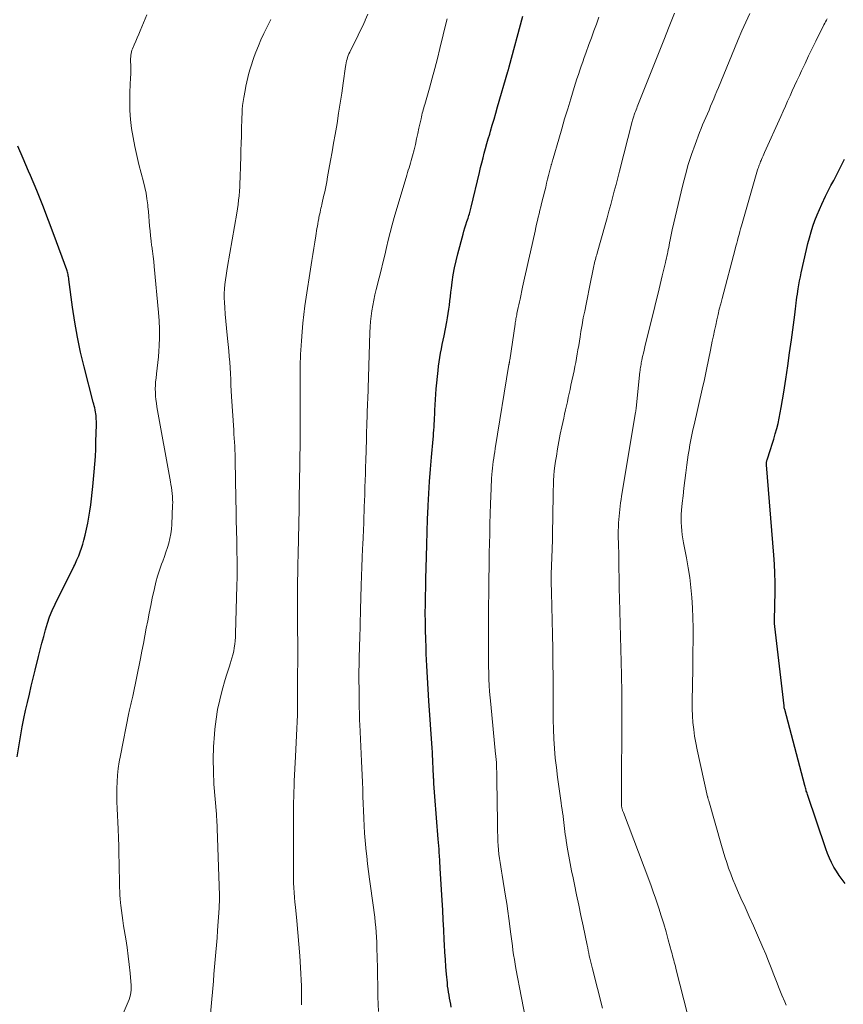
# Model space of a CAD drawing. Units: feet. Extents: x 1920000 to 1925021, y 565000 to 570004.
# Drawn here: x 1921042 to 1921164, y 567981 to 568127 of the extents above; entities that cross this region are included whole.
import ezdxf

# ---------------------------------------------------------------- set-up
doc = ezdxf.new("R2010")
doc.units = ezdxf.units.FT
doc.header["$LTSCALE"] = 100
doc.header["$MEASUREMENT"] = 0
doc.layers.add('CONTOUR INDEX', color=32, linetype='Continuous', lineweight=25)
doc.layers.add('CONTOUR INTERMEDIATE', color=40, linetype='Continuous', lineweight=15)

msp = doc.modelspace()

# ---------------------------------------------------------------- linework, layer by layer
at = {"layer": 'CONTOUR INDEX', "flags": 128}
for points, elevation in [([(1921105.72, 567980.31), (1921105.64, 567980.76), (1921105.56, 567981.21), (1921105.47, 567981.66), (1921105.39, 567982.11), (1921105.31, 567982.56), (1921105.24, 567983.01), (1921105.18, 567983.46), (1921105.14, 567983.91), (1921105.02, 567985.2), (1921104.93, 567986.29), (1921104.85, 567987.39), (1921104.78, 567988.49), (1921104.72, 567989.59), (1921104.68, 567990.33), (1921104.61, 567991.8), (1921104.53, 567993.26), (1921104.45, 567994.73), (1921104.36, 567996.2), (1921104.09, 568000.87), (1921104.07, 568001.11), (1921104.06, 568001.35), (1921104.04, 568001.58), (1921104.03, 568001.82), (1921104.01, 568002.07), (1921104, 568002.3), (1921103.98, 568002.53), (1921103.97, 568002.76), (1921103.93, 568003.28), (1921103.9, 568003.77), (1921103.86, 568004.26), (1921103.82, 568004.75), (1921103.78, 568005.24), (1921103.27, 568011.59), (1921103.22, 568012.23), (1921103.18, 568012.86), (1921103.14, 568013.49), (1921103.11, 568014.12), (1921103.1, 568014.27), (1921103.08, 568014.83), (1921103.05, 568015.38), (1921103.03, 568015.94), (1921103, 568016.5), (1921102.97, 568017.05), (1921102.95, 568017.61), (1921102.91, 568018.16), (1921102.88, 568018.72), (1921102.39, 568025.74), (1921102.27, 568027.48), (1921102.17, 568029.23), (1921102.08, 568030.97), (1921102, 568032.72), (1921101.97, 568033.67), (1921101.92, 568034.94), (1921101.89, 568036.21), (1921101.88, 568037.48), (1921101.87, 568038.76), (1921101.88, 568040.03), (1921101.9, 568041.3), (1921101.92, 568042.57), (1921101.95, 568043.84), (1921102.03, 568047.09), (1921102.08, 568048.96), (1921102.14, 568050.83), (1921102.21, 568052.7), (1921102.3, 568054.56), (1921102.3, 568054.71), (1921102.4, 568056.51), (1921102.51, 568058.3), (1921102.64, 568060.09), (1921102.79, 568061.88), (1921103.02, 568064.54), (1921103.06, 568064.99), (1921103.1, 568065.45), (1921103.13, 568065.91), (1921103.17, 568066.37), (1921103.2, 568066.83), (1921103.22, 568067.29), (1921103.25, 568067.74), (1921103.27, 568068.2), (1921103.29, 568068.87), (1921103.33, 568069.67), (1921103.38, 568070.46), (1921103.44, 568071.25), (1921103.5, 568072.04), (1921103.76, 568074.74), (1921103.83, 568075.39), (1921103.91, 568076.04), (1921104.02, 568076.68), (1921104.14, 568077.33), (1921104.26, 568077.97), (1921104.39, 568078.62), (1921104.52, 568079.26), (1921104.65, 568079.91), (1921105.04, 568081.94), (1921105.16, 568082.56), (1921105.26, 568083.19), (1921105.35, 568083.82), (1921105.43, 568084.45), (1921105.51, 568085.08), (1921105.58, 568085.71), (1921105.66, 568086.34), (1921105.74, 568086.97), (1921105.85, 568087.84), (1921106.01, 568088.91), (1921106.2, 568089.97), (1921106.43, 568091.02), (1921106.68, 568092.06), (1921107.46, 568094.95), (1921107.59, 568095.42), (1921107.73, 568095.89), (1921107.87, 568096.36), (1921108.03, 568096.82), (1921108.21, 568097.34), (1921108.27, 568097.55), (1921108.34, 568097.75), (1921108.4, 568097.96), (1921108.46, 568098.16), (1921108.52, 568098.37), (1921108.58, 568098.58), (1921108.63, 568098.78), (1921108.68, 568098.99), (1921109.89, 568104.12), (1921110.06, 568104.84), (1921110.24, 568105.55), (1921110.42, 568106.27), (1921110.61, 568106.98), (1921110.8, 568107.69), (1921111, 568108.41), (1921111.2, 568109.11), (1921111.41, 568109.82), (1921111.53, 568110.22), (1921111.8, 568111.12), (1921112.07, 568112.03), (1921112.33, 568112.93), (1921112.59, 568113.84), (1921114.11, 568119.09), (1921114.14, 568119.18), (1921114.16, 568119.27), (1921114.19, 568119.36), (1921114.21, 568119.45), (1921114.24, 568119.54), (1921114.26, 568119.62), (1921114.29, 568119.71), (1921114.31, 568119.8), (1921116.34, 568127.32)], 940), ([(1921041.39, 568017.43), (1921041.92, 568020.7), (1921042.13, 568021.92), (1921042.35, 568023.12), (1921042.61, 568024.33), (1921042.88, 568025.53), (1921043.17, 568026.73), (1921043.46, 568027.92), (1921043.75, 568029.12), (1921044.04, 568030.32), (1921044.54, 568032.35), (1921044.79, 568033.34), (1921045.04, 568034.32), (1921045.3, 568035.31), (1921045.56, 568036.29), (1921045.85, 568037.26), (1921046.18, 568038.22), (1921046.57, 568039.15), (1921046.99, 568040.08), (1921049.77, 568045.68), (1921049.89, 568045.92), (1921050, 568046.17), (1921050.11, 568046.42), (1921050.22, 568046.66), (1921050.49, 568047.28), (1921050.71, 568047.85), (1921050.92, 568048.42), (1921051.09, 568049), (1921051.25, 568049.58), (1921051.43, 568050.31), (1921051.63, 568051.21), (1921051.82, 568052.1), (1921051.99, 568053), (1921052.14, 568053.9), (1921052.27, 568054.81), (1921052.39, 568055.72), (1921052.49, 568056.63), (1921052.59, 568057.54), (1921052.79, 568059.73), (1921052.88, 568060.86), (1921052.96, 568061.98), (1921053.01, 568063.1), (1921053.05, 568064.23), (1921053.11, 568066.7), (1921053.11, 568066.97), (1921053.11, 568067.25), (1921053.1, 568067.52), (1921053.09, 568067.79), (1921053.06, 568068.06), (1921053.03, 568068.33), (1921052.99, 568068.6), (1921052.94, 568068.86), (1921052.93, 568068.91), (1921052.86, 568069.2), (1921052.79, 568069.49), (1921052.72, 568069.77), (1921052.65, 568070.06), (1921051.29, 568075.3), (1921050.76, 568077.49), (1921050.29, 568079.69), (1921049.9, 568081.91), (1921049.57, 568084.14), (1921049.03, 568088.25), (1921049, 568088.43), (1921048.97, 568088.62), (1921048.95, 568088.8), (1921048.91, 568088.98), (1921048.88, 568089.17), (1921048.84, 568089.35), (1921048.78, 568089.53), (1921048.72, 568089.7), (1921046.87, 568094.75), (1921046.03, 568096.99), (1921045.17, 568099.22), (1921044.27, 568101.44), (1921043.35, 568103.65), (1921043.07, 568104.32), (1921042.26, 568106.18), (1921041.44, 568108.03)], 920), ([(1921164.12, 567998.67), (1921163.66, 567999.26), (1921163.23, 567999.85), (1921162.82, 568000.47), (1921162.44, 568001.11), (1921162.1, 568001.76), (1921161.77, 568002.42), (1921161.49, 568003.11), (1921161.24, 568003.8), (1921158.5, 568011.88), (1921158.45, 568012.04), (1921158.4, 568012.2), (1921158.34, 568012.37), (1921158.3, 568012.53), (1921158.25, 568012.7), (1921158.2, 568012.86), (1921158.16, 568013.03), (1921158.11, 568013.19), (1921155.14, 568024.47), (1921155.11, 568024.58), (1921155.08, 568024.74), (1921155.07, 568024.81), (1921155.05, 568024.88), (1921155.04, 568024.95), (1921155.04, 568025.02), (1921153.67, 568036.79), (1921153.66, 568036.91), (1921153.65, 568037.02), (1921153.64, 568037.14), (1921153.64, 568037.25), (1921153.64, 568037.37), (1921153.64, 568037.48), (1921153.64, 568037.59), (1921153.64, 568037.71), (1921153.71, 568041.96), (1921153.72, 568043.32), (1921153.69, 568044.67), (1921153.63, 568046.03), (1921153.54, 568047.38), (1921152.46, 568060.75), (1921152.45, 568060.84), (1921152.45, 568060.94), (1921152.45, 568061.03), (1921152.45, 568061.12), (1921152.46, 568061.21), (1921152.47, 568061.3), (1921152.5, 568061.39), (1921152.52, 568061.48), (1921153.04, 568063.04), (1921153.28, 568063.81), (1921153.52, 568064.57), (1921153.74, 568065.35), (1921153.96, 568066.12), (1921154.15, 568066.9), (1921154.33, 568067.68), (1921154.48, 568068.47), (1921154.62, 568069.26), (1921154.99, 568071.54), (1921155.3, 568073.48), (1921155.59, 568075.42), (1921155.86, 568077.36), (1921156.13, 568079.31), (1921156.62, 568082.98), (1921156.68, 568083.43), (1921156.73, 568083.87), (1921156.79, 568084.31), (1921156.84, 568084.76), (1921156.9, 568085.2), (1921156.95, 568085.64), (1921157.02, 568086.09), (1921157.08, 568086.53), (1921157.13, 568086.84), (1921157.23, 568087.44), (1921157.34, 568088.04), (1921157.46, 568088.63), (1921157.58, 568089.23), (1921158.37, 568092.71), (1921158.58, 568093.58), (1921158.8, 568094.44), (1921159.05, 568095.29), (1921159.32, 568096.14), (1921159.61, 568096.98), (1921159.93, 568097.81), (1921160.28, 568098.62), (1921160.65, 568099.43), (1921161.21, 568100.59), (1921161.6, 568101.38), (1921161.99, 568102.16), (1921162.4, 568102.94), (1921162.8, 568103.72), (1921163.21, 568104.5), (1921163.62, 568105.28), (1921164.02, 568106.07)], 960)]:
    msp.add_lwpolyline(points, dxfattribs=dict(at, elevation=elevation))
at = {"layer": 'CONTOUR INTERMEDIATE', "flags": 128}
for points, elevation in [([(1921056.14, 567977.19), (1921057.69, 567980.77), (1921057.82, 567981.1), (1921057.95, 567981.44), (1921058.06, 567981.79), (1921058.16, 567982.13), (1921058.23, 567982.49), (1921058.27, 567982.84), (1921058.28, 567983.2), (1921058.27, 567983.56), (1921058.11, 567985.38), (1921057.98, 567986.65), (1921057.83, 567987.91), (1921057.66, 567989.18), (1921057.46, 567990.44), (1921057.13, 567992.41), (1921057.02, 567993.16), (1921056.91, 567993.92), (1921056.81, 567994.67), (1921056.73, 567995.42), (1921056.69, 567995.81), (1921056.64, 567996.38), (1921056.6, 567996.94), (1921056.57, 567997.5), (1921056.55, 567998.06), (1921056.54, 567998.63), (1921056.53, 567999.19), (1921056.52, 567999.76), (1921056.51, 568000.32), (1921056.48, 568001.7), (1921056.46, 568002.95), (1921056.42, 568004.2), (1921056.38, 568005.45), (1921056.33, 568006.7), (1921056.19, 568009.78), (1921056.16, 568010.77), (1921056.15, 568011.76), (1921056.16, 568012.75), (1921056.19, 568013.74), (1921056.26, 568014.73), (1921056.36, 568015.71), (1921056.5, 568016.69), (1921056.67, 568017.67), (1921057.93, 568023.99), (1921057.97, 568024.19), (1921058.01, 568024.4), (1921058.06, 568024.61), (1921058.12, 568024.82), (1921058.17, 568025.02), (1921058.22, 568025.23), (1921058.28, 568025.44), (1921058.33, 568025.64), (1921058.38, 568025.85), (1921058.42, 568026.06), (1921058.47, 568026.27), (1921058.51, 568026.47), (1921059.65, 568032.02), (1921059.87, 568033.14), (1921060.09, 568034.26), (1921060.3, 568035.38), (1921060.51, 568036.51), (1921060.72, 568037.63), (1921060.94, 568038.75), (1921061.17, 568039.87), (1921061.4, 568040.99), (1921061.72, 568042.43), (1921061.94, 568043.35), (1921062.19, 568044.26), (1921062.47, 568045.15), (1921062.78, 568046.04), (1921062.95, 568046.49), (1921063.19, 568047.16), (1921063.42, 568047.82), (1921063.64, 568048.49), (1921063.85, 568049.16), (1921064.02, 568049.84), (1921064.16, 568050.52), (1921064.25, 568051.22), (1921064.31, 568051.92), (1921064.41, 568054.75), (1921064.42, 568055.19), (1921064.41, 568055.63), (1921064.38, 568056.07), (1921064.34, 568056.51), (1921064.29, 568056.95), (1921064.23, 568057.38), (1921064.16, 568057.82), (1921064.09, 568058.25), (1921062.08, 568069.38), (1921062, 568069.91), (1921061.93, 568070.43), (1921061.89, 568070.96), (1921061.85, 568071.49), (1921061.84, 568072.02), (1921061.85, 568072.55), (1921061.89, 568073.07), (1921061.95, 568073.6), (1921062.03, 568074.23), (1921062.13, 568075.07), (1921062.22, 568075.91), (1921062.3, 568076.76), (1921062.36, 568077.6), (1921062.41, 568078.39), (1921062.47, 568079.62), (1921062.48, 568080.86), (1921062.43, 568082.09), (1921062.34, 568083.33), (1921061.68, 568090.15), (1921061.6, 568090.91), (1921061.51, 568091.67), (1921061.42, 568092.43), (1921061.32, 568093.2), (1921061.3, 568093.29), (1921061.21, 568094), (1921061.13, 568094.72), (1921061.06, 568095.44), (1921061, 568096.16), (1921060.95, 568096.88), (1921060.89, 568097.6), (1921060.83, 568098.32), (1921060.75, 568099.04), (1921060.72, 568099.34), (1921060.61, 568100.2), (1921060.48, 568101.06), (1921060.3, 568101.91), (1921060.1, 568102.75), (1921059.42, 568105.31), (1921059.09, 568106.63), (1921058.8, 568107.95), (1921058.55, 568109.28), (1921058.33, 568110.62), (1921058.17, 568111.97), (1921058.07, 568113.32), (1921058.05, 568114.67), (1921058.08, 568116.03), (1921058.19, 568118.18), (1921058.2, 568118.65), (1921058.21, 568119.12), (1921058.21, 568119.59), (1921058.2, 568120.06), (1921058.19, 568120.5), (1921058.18, 568120.75), (1921058.18, 568121.01), (1921058.2, 568121.26), (1921058.21, 568121.51), (1921058.25, 568121.76), (1921058.3, 568122), (1921058.37, 568122.24), (1921058.46, 568122.47), (1921058.71, 568123.05), (1921058.94, 568123.57), (1921059.17, 568124.09), (1921059.39, 568124.61), (1921059.62, 568125.13), (1921060.61, 568127.48)], 924), ([(1921083.52, 567980.67), (1921083.53, 567981.4), (1921083.53, 567981.91), (1921083.53, 567982.42), (1921083.51, 567982.92), (1921083.49, 567983.43), (1921083.36, 567986.21), (1921083.26, 567987.94), (1921083.14, 567989.68), (1921082.99, 567991.41), (1921082.82, 567993.14), (1921082.6, 567995.17), (1921082.53, 567995.89), (1921082.47, 567996.61), (1921082.42, 567997.33), (1921082.38, 567998.04), (1921082.35, 567998.76), (1921082.32, 567999.48), (1921082.31, 568000.2), (1921082.31, 568000.92), (1921082.33, 568005.9), (1921082.33, 568006.44), (1921082.33, 568006.98), (1921082.33, 568007.52), (1921082.33, 568008.07), (1921082.33, 568008.61), (1921082.33, 568009.15), (1921082.34, 568009.69), (1921082.34, 568010.23), (1921082.35, 568010.72), (1921082.36, 568011.5), (1921082.38, 568012.28), (1921082.41, 568013.07), (1921082.45, 568013.85), (1921082.63, 568017.52), (1921082.68, 568018.54), (1921082.73, 568019.57), (1921082.78, 568020.6), (1921082.83, 568021.63), (1921082.87, 568022.66), (1921082.9, 568023.69), (1921082.92, 568024.72), (1921082.93, 568025.75), (1921082.94, 568029.48), (1921082.95, 568031.82), (1921082.95, 568034.15), (1921082.94, 568036.49), (1921082.93, 568038.82), (1921082.92, 568041.02), (1921082.92, 568042.26), (1921082.93, 568043.49), (1921082.95, 568044.73), (1921082.97, 568045.97), (1921083.01, 568047.55), (1921083.02, 568048), (1921083.04, 568048.44), (1921083.05, 568048.88), (1921083.06, 568049.33), (1921083.07, 568049.77), (1921083.08, 568050.21), (1921083.09, 568050.66), (1921083.1, 568051.1), (1921083.23, 568059.07), (1921083.25, 568060.13), (1921083.27, 568061.19), (1921083.28, 568062.24), (1921083.3, 568063.3), (1921083.31, 568064.36), (1921083.31, 568065.42), (1921083.32, 568066.47), (1921083.31, 568067.53), (1921083.3, 568069.91), (1921083.3, 568070.62), (1921083.3, 568071.33), (1921083.3, 568072.03), (1921083.3, 568072.74), (1921083.31, 568072.94), (1921083.31, 568073.54), (1921083.32, 568074.15), (1921083.32, 568074.75), (1921083.33, 568075.36), (1921083.34, 568075.96), (1921083.36, 568076.56), (1921083.39, 568077.17), (1921083.42, 568077.77), (1921083.49, 568079.17), (1921083.59, 568080.47), (1921083.7, 568081.77), (1921083.85, 568083.07), (1921084.03, 568084.36), (1921085.04, 568091.05), (1921085.18, 568091.96), (1921085.32, 568092.87), (1921085.47, 568093.79), (1921085.62, 568094.7), (1921085.8, 568095.79), (1921085.87, 568096.15), (1921085.93, 568096.52), (1921086, 568096.88), (1921086.07, 568097.25), (1921086.1, 568097.42), (1921086.15, 568097.7), (1921086.21, 568097.97), (1921086.27, 568098.25), (1921086.33, 568098.53), (1921086.4, 568098.8), (1921086.46, 568099.08), (1921086.53, 568099.35), (1921086.59, 568099.63), (1921086.79, 568100.53), (1921086.95, 568101.25), (1921087.1, 568101.98), (1921087.25, 568102.71), (1921087.39, 568103.45), (1921087.59, 568104.57), (1921087.82, 568105.87), (1921088.05, 568107.17), (1921088.28, 568108.47), (1921088.5, 568109.77), (1921088.78, 568111.39), (1921089.02, 568112.89), (1921089.26, 568114.38), (1921089.49, 568115.88), (1921089.71, 568117.37), (1921090.05, 568119.81), (1921090.09, 568120.09), (1921090.14, 568120.37), (1921090.2, 568120.65), (1921090.27, 568120.92), (1921090.35, 568121.19), (1921090.44, 568121.46), (1921090.54, 568121.72), (1921090.66, 568121.98), (1921091.28, 568123.18), (1921091.71, 568124.04), (1921092.13, 568124.9), (1921092.54, 568125.76), (1921092.94, 568126.63), (1921092.97, 568126.69), (1921093.37, 568127.6)], 932), ([(1921094.91, 567979.7), (1921094.86, 567980.77), (1921094.84, 567981.85), (1921094.84, 567982.32), (1921094.82, 567983.63), (1921094.8, 567984.94), (1921094.77, 567986.25), (1921094.74, 567987.56), (1921094.69, 567989.24), (1921094.66, 567989.98), (1921094.62, 567990.71), (1921094.57, 567991.45), (1921094.51, 567992.18), (1921094.44, 567992.91), (1921094.36, 567993.65), (1921094.27, 567994.38), (1921094.18, 567995.11), (1921093.61, 567999.3), (1921093.46, 568000.44), (1921093.32, 568001.57), (1921093.18, 568002.71), (1921093.06, 568003.85), (1921093.05, 568003.94), (1921092.94, 568005.04), (1921092.85, 568006.13), (1921092.79, 568007.23), (1921092.73, 568008.32), (1921092.73, 568008.41), (1921092.7, 568009.46), (1921092.66, 568010.52), (1921092.63, 568011.57), (1921092.6, 568012.62), (1921092.56, 568013.67), (1921092.53, 568014.72), (1921092.48, 568015.78), (1921092.43, 568016.83), (1921092.15, 568022.25), (1921092.13, 568022.85), (1921092.1, 568023.45), (1921092.09, 568024.05), (1921092.08, 568024.66), (1921092.04, 568027.55), (1921092.03, 568028.77), (1921092.03, 568030), (1921092.05, 568031.22), (1921092.08, 568032.45), (1921092.11, 568033.45), (1921092.13, 568034.17), (1921092.15, 568034.9), (1921092.17, 568035.62), (1921092.19, 568036.35), (1921092.21, 568037.07), (1921092.23, 568037.8), (1921092.25, 568038.52), (1921092.27, 568039.25), (1921092.38, 568042.87), (1921092.43, 568044.24), (1921092.47, 568045.61), (1921092.52, 568046.98), (1921092.58, 568048.35), (1921092.6, 568048.92), (1921092.64, 568050), (1921092.68, 568051.09), (1921092.73, 568052.17), (1921092.77, 568053.25), (1921092.78, 568053.63), (1921092.82, 568054.53), (1921092.85, 568055.42), (1921092.88, 568056.32), (1921092.91, 568057.21), (1921092.92, 568057.42), (1921092.96, 568058.42), (1921092.99, 568059.42), (1921093.02, 568060.42), (1921093.05, 568061.42), (1921093.13, 568064.5), (1921093.14, 568064.95), (1921093.16, 568065.41), (1921093.17, 568065.87), (1921093.19, 568066.32), (1921093.2, 568066.78), (1921093.22, 568067.24), (1921093.23, 568067.69), (1921093.25, 568068.15), (1921093.25, 568068.31), (1921093.27, 568068.85), (1921093.29, 568069.39), (1921093.31, 568069.93), (1921093.33, 568070.46), (1921093.66, 568080.4), (1921093.7, 568081.2), (1921093.76, 568082), (1921093.85, 568082.8), (1921093.95, 568083.59), (1921094.08, 568084.39), (1921094.23, 568085.18), (1921094.4, 568085.96), (1921094.59, 568086.74), (1921095.03, 568088.49), (1921095.31, 568089.61), (1921095.58, 568090.73), (1921095.85, 568091.85), (1921096.11, 568092.98), (1921096.38, 568094.1), (1921096.66, 568095.22), (1921096.96, 568096.33), (1921097.27, 568097.44), (1921099.14, 568103.73), (1921099.24, 568104.09), (1921099.35, 568104.45), (1921099.46, 568104.8), (1921099.58, 568105.16), (1921099.69, 568105.51), (1921099.79, 568105.87), (1921099.89, 568106.23), (1921099.98, 568106.59), (1921100.2, 568107.47), (1921100.39, 568108.28), (1921100.58, 568109.08), (1921100.76, 568109.89), (1921100.93, 568110.7), (1921101.23, 568112.08), (1921101.29, 568112.35), (1921101.35, 568112.62), (1921101.42, 568112.89), (1921101.49, 568113.15), (1921101.56, 568113.42), (1921101.64, 568113.69), (1921101.71, 568113.96), (1921101.79, 568114.22), (1921102.47, 568116.62), (1921102.88, 568118.09), (1921103.28, 568119.56), (1921103.66, 568121.04), (1921104.03, 568122.52), (1921105.01, 568126.55), (1921105.09, 568126.89)], 936), ([(1921116.95, 567977.37), (1921115.31, 567986.05), (1921115.19, 567986.72), (1921115.07, 567987.4), (1921114.96, 567988.08), (1921114.86, 567988.76), (1921114.77, 567989.44), (1921114.68, 567990.13), (1921114.59, 567990.81), (1921114.51, 567991.49), (1921114.41, 567992.36), (1921114.27, 567993.47), (1921114.11, 567994.58), (1921113.95, 567995.7), (1921113.77, 567996.8), (1921113.24, 567999.88), (1921113.14, 568000.5), (1921113.04, 568001.13), (1921112.95, 568001.76), (1921112.86, 568002.38), (1921112.79, 568003.01), (1921112.72, 568003.64), (1921112.67, 568004.28), (1921112.63, 568004.91), (1921112.63, 568005.01), (1921112.6, 568005.69), (1921112.58, 568006.38), (1921112.56, 568007.06), (1921112.55, 568007.75), (1921112.48, 568013.98), (1921112.47, 568014.4), (1921112.47, 568014.82), (1921112.46, 568015.25), (1921112.44, 568015.67), (1921112.43, 568016.07), (1921112.42, 568016.29), (1921112.41, 568016.51), (1921112.4, 568016.73), (1921112.38, 568016.95), (1921112.36, 568017.17), (1921112.34, 568017.39), (1921112.31, 568017.61), (1921112.29, 568017.83), (1921111.56, 568025.28), (1921111.48, 568026.21), (1921111.4, 568027.13), (1921111.35, 568028.05), (1921111.3, 568028.98), (1921111.27, 568029.9), (1921111.25, 568030.83), (1921111.24, 568031.76), (1921111.23, 568032.68), (1921111.24, 568036.4), (1921111.24, 568037.45), (1921111.25, 568038.49), (1921111.25, 568039.54), (1921111.25, 568040.58), (1921111.26, 568040.98), (1921111.26, 568041.82), (1921111.27, 568042.67), (1921111.28, 568043.51), (1921111.29, 568044.36), (1921111.31, 568045.2), (1921111.32, 568046.05), (1921111.34, 568046.89), (1921111.35, 568047.74), (1921111.38, 568049.02), (1921111.42, 568050.5), (1921111.45, 568051.99), (1921111.5, 568053.48), (1921111.54, 568054.96), (1921111.61, 568057.26), (1921111.63, 568057.76), (1921111.66, 568058.27), (1921111.69, 568058.77), (1921111.73, 568059.27), (1921111.73, 568059.31), (1921111.78, 568059.8), (1921111.82, 568060.28), (1921111.88, 568060.76), (1921111.95, 568061.24), (1921112.01, 568061.73), (1921112.09, 568062.21), (1921112.16, 568062.69), (1921112.24, 568063.17), (1921114.27, 568075.62), (1921114.29, 568075.7), (1921114.3, 568075.78), (1921114.31, 568075.86), (1921114.33, 568075.94), (1921114.34, 568076.02), (1921114.35, 568076.1), (1921114.36, 568076.18), (1921114.38, 568076.26), (1921115.18, 568081.64), (1921115.21, 568081.84), (1921115.24, 568082.03), (1921115.27, 568082.22), (1921115.3, 568082.41), (1921115.34, 568082.61), (1921115.37, 568082.8), (1921115.41, 568082.99), (1921115.45, 568083.18), (1921115.55, 568083.65), (1921115.64, 568084.07), (1921115.74, 568084.5), (1921115.83, 568084.92), (1921115.91, 568085.34), (1921116.29, 568087.12), (1921116.57, 568088.43), (1921116.85, 568089.75), (1921117.14, 568091.06), (1921117.44, 568092.37), (1921118.13, 568095.43), (1921118.25, 568095.94), (1921118.37, 568096.46), (1921118.49, 568096.97), (1921118.61, 568097.48), (1921118.74, 568098), (1921118.86, 568098.51), (1921118.99, 568099.02), (1921119.11, 568099.53), (1921119.57, 568101.39), (1921119.71, 568101.96), (1921119.85, 568102.53), (1921120, 568103.1), (1921120.14, 568103.67), (1921120.38, 568104.65), (1921120.4, 568104.73), (1921120.42, 568104.82), (1921120.45, 568104.9), (1921120.47, 568104.98), (1921120.49, 568105.06), (1921120.52, 568105.15), (1921120.54, 568105.23), (1921120.56, 568105.31), (1921120.62, 568105.5), (1921120.67, 568105.68), (1921120.72, 568105.85), (1921120.77, 568106.03), (1921120.82, 568106.21), (1921121.64, 568109.07), (1921122.08, 568110.57), (1921122.52, 568112.05), (1921122.97, 568113.54), (1921123.42, 568115.03), (1921123.94, 568116.71), (1921124.14, 568117.35), (1921124.35, 568117.99), (1921124.56, 568118.63), (1921124.77, 568119.27), (1921124.99, 568119.9), (1921125.21, 568120.53), (1921125.43, 568121.17), (1921125.66, 568121.8), (1921126.13, 568123.08), (1921126.49, 568124.1), (1921126.86, 568125.11), (1921127.22, 568126.12), (1921127.59, 568127.14)], 944), ([(1921128.11, 567980.18), (1921126.63, 567986), (1921126.58, 567986.2), (1921126.53, 567986.39), (1921126.48, 567986.59), (1921126.44, 567986.79), (1921126.39, 567986.99), (1921126.35, 567987.19), (1921126.3, 567987.39), (1921126.26, 567987.59), (1921126.18, 567987.96), (1921126.1, 567988.34), (1921126.02, 567988.73), (1921125.94, 567989.11), (1921125.86, 567989.5), (1921125.25, 567992.39), (1921124.93, 567993.93), (1921124.6, 567995.47), (1921124.28, 567997), (1921123.96, 567998.54), (1921123.77, 567999.48), (1921123.55, 568000.55), (1921123.34, 568001.62), (1921123.15, 568002.7), (1921122.96, 568003.77), (1921122.75, 568005.04), (1921122.69, 568005.49), (1921122.62, 568005.93), (1921122.56, 568006.38), (1921122.51, 568006.82), (1921122.46, 568007.27), (1921122.41, 568007.71), (1921122.35, 568008.16), (1921122.29, 568008.6), (1921122.28, 568008.69), (1921122.21, 568009.17), (1921122.14, 568009.66), (1921122.07, 568010.15), (1921122, 568010.64), (1921121.47, 568014.44), (1921121.29, 568015.85), (1921121.14, 568017.27), (1921121.02, 568018.69), (1921120.94, 568020.11), (1921120.88, 568021.54), (1921120.84, 568022.96), (1921120.81, 568024.39), (1921120.8, 568025.81), (1921120.8, 568027.17), (1921120.8, 568029.27), (1921120.78, 568031.37), (1921120.75, 568033.48), (1921120.71, 568035.58), (1921120.57, 568041.8), (1921120.56, 568042.12), (1921120.55, 568042.43), (1921120.54, 568042.74), (1921120.54, 568043.06), (1921120.52, 568043.41), (1921120.52, 568043.55), (1921120.52, 568043.69), (1921120.52, 568043.83), (1921120.52, 568043.97), (1921120.52, 568044.11), (1921120.53, 568044.25), (1921120.53, 568044.39), (1921120.53, 568044.53), (1921120.66, 568048.24), (1921120.7, 568049.69), (1921120.74, 568051.15), (1921120.76, 568052.61), (1921120.78, 568054.07), (1921120.8, 568055.54), (1921120.81, 568056.26), (1921120.82, 568056.99), (1921120.85, 568057.71), (1921120.88, 568058.43), (1921120.93, 568059.15), (1921120.99, 568059.87), (1921121.08, 568060.59), (1921121.18, 568061.31), (1921121.29, 568062.05), (1921121.47, 568063.13), (1921121.66, 568064.21), (1921121.87, 568065.29), (1921122.09, 568066.37), (1921122.38, 568067.69), (1921122.51, 568068.29), (1921122.65, 568068.9), (1921122.79, 568069.51), (1921122.92, 568070.12), (1921123.06, 568070.72), (1921123.2, 568071.33), (1921123.33, 568071.94), (1921123.46, 568072.55), (1921123.91, 568074.7), (1921124.04, 568075.32), (1921124.16, 568075.95), (1921124.28, 568076.58), (1921124.39, 568077.2), (1921124.49, 568077.83), (1921124.6, 568078.46), (1921124.7, 568079.09), (1921124.81, 568079.72), (1921124.94, 568080.51), (1921125.11, 568081.53), (1921125.29, 568082.55), (1921125.49, 568083.57), (1921125.69, 568084.59), (1921126.34, 568087.84), (1921126.44, 568088.32), (1921126.54, 568088.81), (1921126.64, 568089.29), (1921126.75, 568089.77), (1921126.85, 568090.25), (1921126.91, 568090.49), (1921126.96, 568090.73), (1921127.02, 568090.97), (1921127.08, 568091.21), (1921127.14, 568091.44), (1921127.21, 568091.68), (1921127.27, 568091.92), (1921127.34, 568092.15), (1921128.52, 568096.37), (1921128.8, 568097.37), (1921129.08, 568098.36), (1921129.35, 568099.35), (1921129.62, 568100.35), (1921129.88, 568101.34), (1921130.14, 568102.34), (1921130.4, 568103.33), (1921130.66, 568104.33), (1921132.55, 568111.69), (1921132.59, 568111.85), (1921132.64, 568112.01), (1921132.68, 568112.17), (1921132.73, 568112.33), (1921132.78, 568112.49), (1921132.84, 568112.65), (1921132.89, 568112.81), (1921132.95, 568112.96), (1921133.01, 568113.14), (1921133.11, 568113.39), (1921133.2, 568113.63), (1921133.29, 568113.87), (1921133.39, 568114.12), (1921135.66, 568119.8), (1921136.45, 568121.77), (1921137.23, 568123.76), (1921138.02, 568125.74), (1921138.79, 568127.72)], 948), ([(1921141.35, 567976.75), (1921139, 567986.07), (1921138.93, 567986.38), (1921138.85, 567986.69), (1921138.77, 567987), (1921138.69, 567987.31), (1921138.61, 567987.61), (1921138.53, 567987.92), (1921138.45, 567988.23), (1921138.37, 567988.54), (1921137.89, 567990.31), (1921137.56, 567991.49), (1921137.21, 567992.68), (1921136.85, 567993.86), (1921136.47, 567995.03), (1921136.29, 567995.58), (1921135.98, 567996.5), (1921135.66, 567997.42), (1921135.33, 567998.34), (1921134.99, 567999.25), (1921131.23, 568009.19), (1921131.19, 568009.29), (1921131.15, 568009.4), (1921131.11, 568009.51), (1921131.08, 568009.61), (1921131.06, 568009.67), (1921131.03, 568009.75), (1921131.01, 568009.83), (1921131, 568009.92), (1921130.98, 568010), (1921130.97, 568010.08), (1921130.96, 568010.17), (1921130.96, 568010.25), (1921130.95, 568010.34), (1921130.95, 568010.54), (1921130.94, 568010.73), (1921130.94, 568010.92), (1921130.94, 568011.11), (1921130.94, 568011.29), (1921130.99, 568024.41), (1921130.99, 568024.93), (1921131, 568025.45), (1921130.99, 568025.96), (1921130.99, 568026.48), (1921130.99, 568026.99), (1921130.99, 568027.51), (1921130.98, 568028.02), (1921130.97, 568028.54), (1921130.96, 568028.86), (1921130.95, 568029.53), (1921130.94, 568030.21), (1921130.92, 568030.88), (1921130.9, 568031.56), (1921130.66, 568040.92), (1921130.62, 568042.43), (1921130.59, 568043.94), (1921130.56, 568045.45), (1921130.53, 568046.96), (1921130.48, 568049.42), (1921130.47, 568049.7), (1921130.47, 568049.98), (1921130.47, 568050.27), (1921130.47, 568050.55), (1921130.47, 568050.83), (1921130.47, 568051.12), (1921130.48, 568051.4), (1921130.49, 568051.68), (1921130.51, 568052.17), (1921130.54, 568052.66), (1921130.58, 568053.15), (1921130.63, 568053.64), (1921130.68, 568054.14), (1921130.75, 568054.63), (1921130.82, 568055.12), (1921130.89, 568055.6), (1921130.97, 568056.09), (1921133.03, 568068.5), (1921133.04, 568068.58), (1921133.05, 568068.66), (1921133.06, 568068.75), (1921133.08, 568068.83), (1921133.09, 568068.91), (1921133.1, 568069), (1921133.11, 568069.08), (1921133.12, 568069.17), (1921133.69, 568074.53), (1921133.71, 568074.76), (1921133.74, 568074.98), (1921133.77, 568075.2), (1921133.8, 568075.42), (1921133.84, 568075.64), (1921133.88, 568075.87), (1921133.92, 568076.09), (1921133.97, 568076.3), (1921134.08, 568076.82), (1921134.19, 568077.3), (1921134.29, 568077.77), (1921134.41, 568078.25), (1921134.52, 568078.72), (1921135.72, 568083.6), (1921136.04, 568084.9), (1921136.36, 568086.2), (1921136.68, 568087.5), (1921136.99, 568088.8), (1921137.47, 568090.76), (1921137.54, 568091.08), (1921137.62, 568091.4), (1921137.69, 568091.72), (1921137.76, 568092.04), (1921137.82, 568092.36), (1921137.89, 568092.69), (1921137.95, 568093.01), (1921138.01, 568093.33), (1921138.07, 568093.67), (1921138.17, 568094.15), (1921138.26, 568094.64), (1921138.37, 568095.13), (1921138.48, 568095.62), (1921140.04, 568102.27), (1921140.42, 568103.78), (1921140.85, 568105.29), (1921141.33, 568106.78), (1921141.85, 568108.25), (1921142.52, 568110.06), (1921142.74, 568110.62), (1921142.96, 568111.18), (1921143.19, 568111.73), (1921143.43, 568112.28), (1921143.68, 568112.83), (1921143.92, 568113.38), (1921144.16, 568113.93), (1921144.39, 568114.49), (1921144.62, 568115.04), (1921144.85, 568115.6), (1921145.08, 568116.16), (1921145.31, 568116.71), (1921147.7, 568122.52), (1921148.25, 568123.83), (1921148.81, 568125.13), (1921149.39, 568126.42), (1921149.99, 568127.71)], 952), ([(1921155.37, 567980.62), (1921155.15, 567981.11), (1921154.73, 567982.11), (1921154.31, 567983.11), (1921153.92, 567984.12), (1921153.53, 567985.13), (1921153.15, 567986.15), (1921152.75, 567987.16), (1921152.34, 567988.16), (1921151.91, 567989.16), (1921151.1, 567990.99), (1921150.5, 567992.38), (1921149.89, 567993.76), (1921149.27, 567995.13), (1921148.66, 567996.51), (1921148.15, 567997.65), (1921147.8, 567998.46), (1921147.46, 567999.28), (1921147.14, 568000.11), (1921146.83, 568000.94), (1921146.55, 568001.78), (1921146.27, 568002.62), (1921146.01, 568003.47), (1921145.75, 568004.32), (1921143.87, 568010.92), (1921143.85, 568011), (1921143.83, 568011.07), (1921143.8, 568011.15), (1921143.78, 568011.23), (1921143.76, 568011.3), (1921143.74, 568011.38), (1921143.73, 568011.46), (1921143.71, 568011.54), (1921142.15, 568018.51), (1921141.95, 568019.51), (1921141.78, 568020.51), (1921141.65, 568021.51), (1921141.54, 568022.52), (1921141.48, 568023.54), (1921141.43, 568024.55), (1921141.42, 568025.57), (1921141.43, 568026.58), (1921141.45, 568027.25), (1921141.48, 568028.6), (1921141.5, 568029.95), (1921141.52, 568031.3), (1921141.54, 568032.65), (1921141.57, 568035.1), (1921141.57, 568036.59), (1921141.54, 568038.08), (1921141.47, 568039.57), (1921141.38, 568041.06), (1921141.24, 568042.55), (1921141.07, 568044.03), (1921140.84, 568045.5), (1921140.58, 568046.97), (1921140.14, 568049.17), (1921140.04, 568049.77), (1921139.94, 568050.37), (1921139.87, 568050.98), (1921139.82, 568051.59), (1921139.79, 568052.19), (1921139.79, 568052.8), (1921139.81, 568053.41), (1921139.86, 568054.02), (1921139.96, 568055.05), (1921140.08, 568056.18), (1921140.2, 568057.3), (1921140.33, 568058.42), (1921140.48, 568059.55), (1921140.64, 568060.77), (1921140.74, 568061.51), (1921140.85, 568062.25), (1921140.97, 568062.99), (1921141.1, 568063.73), (1921141.24, 568064.47), (1921141.38, 568065.2), (1921141.54, 568065.94), (1921141.7, 568066.67), (1921142.91, 568071.97), (1921143.24, 568073.42), (1921143.55, 568074.87), (1921143.86, 568076.32), (1921144.15, 568077.77), (1921144.41, 568079.08), (1921144.57, 568079.88), (1921144.74, 568080.68), (1921144.91, 568081.47), (1921145.08, 568082.27), (1921145.26, 568083.06), (1921145.45, 568083.86), (1921145.65, 568084.65), (1921145.86, 568085.43), (1921147.8, 568092.76), (1921147.92, 568093.19), (1921148.03, 568093.62), (1921148.14, 568094.05), (1921148.26, 568094.48), (1921148.37, 568094.91), (1921148.49, 568095.34), (1921148.61, 568095.77), (1921148.73, 568096.2), (1921151.13, 568104.49), (1921151.18, 568104.67), (1921151.24, 568104.85), (1921151.3, 568105.03), (1921151.36, 568105.21), (1921151.43, 568105.38), (1921151.5, 568105.56), (1921151.57, 568105.73), (1921151.64, 568105.9), (1921151.71, 568106.06), (1921151.82, 568106.31), (1921151.93, 568106.56), (1921152.04, 568106.81), (1921152.15, 568107.06), (1921154.56, 568112.44), (1921154.9, 568113.2), (1921155.24, 568113.96), (1921155.58, 568114.71), (1921155.93, 568115.46), (1921156.27, 568116.22), (1921156.61, 568116.97), (1921156.96, 568117.72), (1921157.31, 568118.48), (1921157.64, 568119.19), (1921158.16, 568120.3), (1921158.68, 568121.4), (1921159.22, 568122.5), (1921159.75, 568123.6), (1921160.95, 568126.03), (1921161.07, 568126.25), (1921161.19, 568126.47), (1921161.32, 568126.68), (1921161.46, 568126.89)], 956), ([(1921069.95, 567978.28), (1921070.36, 567983.08), (1921070.45, 567984.16), (1921070.54, 567985.23), (1921070.64, 567986.31), (1921070.73, 567987.38), (1921070.83, 567988.46), (1921070.92, 567989.54), (1921071, 567990.61), (1921071.07, 567991.69), (1921071.29, 567995.03), (1921071.31, 567995.3), (1921071.32, 567995.58), (1921071.34, 567995.85), (1921071.35, 567996.12), (1921071.36, 567996.62), (1921071.36, 567996.64), (1921071.36, 567996.66), (1921071.36, 567996.68), (1921071.36, 567996.71), (1921071.36, 567996.79), (1921071.36, 567996.82), (1921071.36, 567996.84), (1921071.36, 567996.86), (1921071.36, 567996.88), (1921070.94, 568008.23), (1921070.94, 568008.32), (1921070.93, 568008.41), (1921070.93, 568008.5), (1921070.92, 568008.59), (1921070.91, 568008.68), (1921070.91, 568008.78), (1921070.9, 568008.87), (1921070.89, 568008.96), (1921070.54, 568013.4), (1921070.45, 568015.25), (1921070.41, 568017.1), (1921070.47, 568018.95), (1921070.6, 568020.8), (1921070.67, 568021.57), (1921070.85, 568023.03), (1921071.08, 568024.47), (1921071.39, 568025.91), (1921071.75, 568027.33), (1921072.21, 568028.92), (1921072.39, 568029.54), (1921072.58, 568030.15), (1921072.77, 568030.76), (1921072.98, 568031.37), (1921073.05, 568031.58), (1921073.21, 568032.09), (1921073.35, 568032.59), (1921073.46, 568033.11), (1921073.55, 568033.63), (1921073.62, 568034.15), (1921073.68, 568034.67), (1921073.71, 568035.2), (1921073.74, 568035.73), (1921073.94, 568042.8), (1921073.96, 568044.08), (1921073.98, 568045.36), (1921073.97, 568046.64), (1921073.95, 568047.92), (1921073.92, 568049.5), (1921073.89, 568051.02), (1921073.85, 568052.53), (1921073.82, 568054.05), (1921073.78, 568055.56), (1921073.76, 568056.72), (1921073.74, 568057.66), (1921073.72, 568058.59), (1921073.71, 568059.52), (1921073.7, 568060.46), (1921073.69, 568061.14), (1921073.68, 568061.73), (1921073.66, 568062.33), (1921073.64, 568062.92), (1921073.61, 568063.51), (1921073.57, 568064.1), (1921073.54, 568064.7), (1921073.5, 568065.29), (1921073.46, 568065.88), (1921073.16, 568070.89), (1921073.11, 568071.73), (1921073.06, 568072.58), (1921073.02, 568073.43), (1921072.98, 568074.28), (1921072.94, 568075.13), (1921072.88, 568075.97), (1921072.81, 568076.82), (1921072.73, 568077.67), (1921072.48, 568079.98), (1921072.38, 568081.01), (1921072.29, 568082.04), (1921072.21, 568083.08), (1921072.14, 568084.11), (1921072.1, 568084.84), (1921072.07, 568085.51), (1921072.07, 568086.18), (1921072.11, 568086.85), (1921072.17, 568087.52), (1921072.25, 568088.19), (1921072.34, 568088.85), (1921072.44, 568089.52), (1921072.55, 568090.18), (1921073.92, 568098.09), (1921074.02, 568098.73), (1921074.12, 568099.37), (1921074.19, 568100.02), (1921074.26, 568100.67), (1921074.31, 568101.32), (1921074.36, 568101.97), (1921074.39, 568102.62), (1921074.42, 568103.27), (1921074.48, 568105.25), (1921074.51, 568106.31), (1921074.54, 568107.38), (1921074.57, 568108.44), (1921074.6, 568109.51), (1921074.63, 568110.43), (1921074.64, 568111.03), (1921074.66, 568111.63), (1921074.68, 568112.24), (1921074.7, 568112.84), (1921074.74, 568113.44), (1921074.79, 568114.04), (1921074.87, 568114.63), (1921074.96, 568115.23), (1921075.15, 568116.29), (1921075.27, 568116.93), (1921075.4, 568117.57), (1921075.55, 568118.21), (1921075.71, 568118.84), (1921075.89, 568119.47), (1921076.08, 568120.1), (1921076.29, 568120.72), (1921076.51, 568121.33), (1921076.75, 568121.97), (1921077.12, 568122.89), (1921077.5, 568123.81), (1921077.92, 568124.71), (1921078.36, 568125.6), (1921078.96, 568126.79)], 928)]:
    msp.add_lwpolyline(points, dxfattribs=dict(at, elevation=elevation))

doc.saveas('drawing.dxf')
